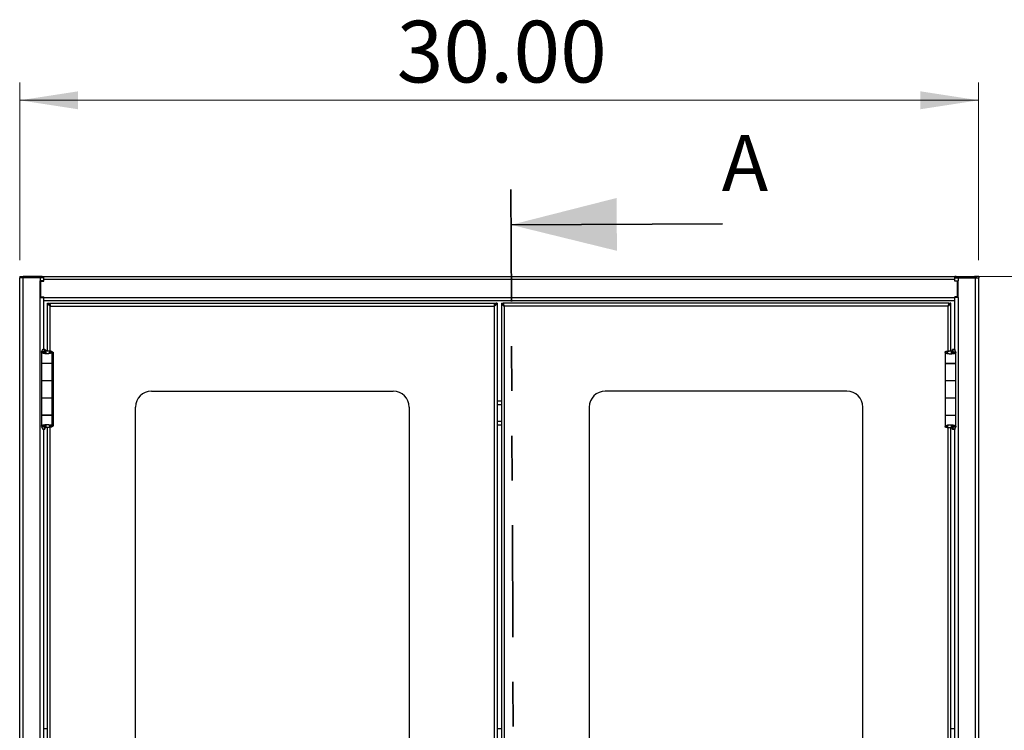
# Model space of a CAD drawing. Units: inches. Extents: x 0.5 to 10.5, y 0.5 to 8.
# Drawn here: x 1.9 to 4.1, y 3.9 to 5.5 of the extents above; entities that cross this region are included whole.
import ezdxf

# ---------------------------------------------------------------- set-up
doc = ezdxf.new("R2010")
doc.units = ezdxf.units.IN
doc.header["$MEASUREMENT"] = 0
doc.linetypes.add('PHANTOM', pattern=[0.5, 0.25, -0.05, 0.05, -0.05, 0.05, -0.05])
doc.styles.add('SLDTEXTSTYLE0', font='TXT', dxfattribs={"width": 0.75})
doc.dimstyles.new('SLDDIMSTYLE0', dxfattribs={"dimtxt": 0.137795, "dimasz": 0.13, "dimexe": 0, "dimexo": 0.0625, "dimgap": 0.034449, "dimtad": 1, "dimlfac": 14, "dimrnd": 1e-09, "dimzin": 4, "dimdsep": 46, "dimtxsty": 'SLDTEXTSTYLE0', "dimsah": 1, "dimcen": 0.09, "dimadec": 0, "dimazin": 1, "dimtfac": 1, "dimtofl": 0, "dimtmove": 0, "dimatfit": 3, "dimfxl": 0, "dimfrac": 2, "dimtolj": 1, "dimtzin": 12, "dimarcsym": 0})

# ---------------------------------------------------------------- blocks, each defined once
blk = doc.blocks.new('_D')
at = {"color": 7, "linetype": 'Continuous', "lineweight": 0}
for p, q in [((1.876, 4.9367), (1.876, 5.3336)), ((4.0186, 4.9367), (4.0186, 5.3336)), ((1.876, 5.2942), (4.0186, 5.2942))]:
    blk.add_line(p, q, dxfattribs=at)
at = {"color": 7, "linetype": 'Continuous', "lineweight": 18}
for points in [[(1.876, 5.2942), (2.006, 5.2742), (2.006, 5.3142)], [(4.0186, 5.2942), (3.8886, 5.3142), (3.8886, 5.2742)]]:
    blk.add_solid(points, dxfattribs=at)
at = {"color": 7, "linetype": 'Continuous', "lineweight": 18, "insert": (2.7182, 5.4719), "char_height": 0.1378, "attachment_point": 1, "style": 'SLDTEXTSTYLE0'}
blk.add_mtext('30.00', dxfattribs=at)
blk = doc.blocks.new('_D_1')
at = {"color": 7, "linetype": 'Continuous', "lineweight": 0}
for p, q in [((4.0081, 4.9005), (4.3527, 4.9005)), ((4.3133, 4.9005), (4.3133, 2.7577)), ((4.0045, 2.7577), (4.3527, 2.7577))]:
    blk.add_line(p, q, dxfattribs=at)
at = {"color": 7, "linetype": 'Continuous', "lineweight": 18}
for points in [[(4.3133, 4.9005), (4.2933, 4.7705), (4.3333, 4.7705)], [(4.3133, 2.7577), (4.3333, 2.8877), (4.2933, 2.8877)]]:
    blk.add_solid(points, dxfattribs=at)
at = {"color": 7, "linetype": 'Continuous', "lineweight": 18, "insert": (4.1357, 3.6079), "char_height": 0.1378, "attachment_point": 1, "rotation": 90, "style": 'SLDTEXTSTYLE0'}
blk.add_mtext('30.00', dxfattribs=at)

msp = doc.modelspace()

# ---------------------------------------------------------------- linework, layer by layer
at = {"color": 7, "linetype": 'PHANTOM', "lineweight": 35}
msp.add_line((2.97352, 5.09462), (2.98415, 2.55761), dxfattribs=at)
at = {"color": 7, "linetype": 'Continuous', "lineweight": 35}
msp.add_line((3.44628, 5.01786), (2.97385, 5.01588), dxfattribs=at)
at = {"color": 7, "linetype": 'Continuous', "lineweight": 25}
for p, q in [((1.87586, 4.90054), (1.87586, 4.89733)), ((1.87586, 4.90054), (1.88529, 4.90054)), ((1.87601, 4.89733), (1.87586, 4.89733)), ((1.87601, 2.7609), (1.87601, 4.89733)), ((1.88372, 4.89733), (1.87601, 4.89733)), ((1.88372, 2.7609), (1.88372, 4.89733)), ((1.92186, 4.89733), (1.88372, 4.89733)), ((1.88529, 4.90054), (1.88529, 4.89733)), ((1.92586, 4.90054), (1.88529, 4.90054)), ((1.92186, 4.89733), (1.92186, 4.8909)), ((1.92939, 4.89733), (1.92186, 4.89733)), ((1.92944, 4.8909), (1.92186, 4.8909)), ((1.92186, 4.85376), (1.92186, 4.8909)), ((1.92301, 4.88962), (1.92944, 4.88962)), ((1.92301, 4.85476), (1.92301, 4.88962)), ((1.92586, 4.89733), (1.92586, 4.90054)), ((1.92586, 4.90054), (1.92944, 4.90054)), ((1.92615, 4.88962), (1.92615, 4.8909)), ((1.92939, 4.89733), (1.92944, 4.89733)), ((1.92944, 4.90054), (3.96515, 4.90054)), ((1.92944, 4.89433), (1.92944, 4.90054)), ((1.92944, 4.88962), (1.92944, 4.89433)), ((1.92944, 4.89433), (3.96515, 4.89433)), ((3.96515, 4.89433), (3.96515, 4.90054)), ((3.96872, 4.90054), (3.96515, 4.90054)), ((3.9652, 4.89733), (3.96515, 4.89733)), ((3.96515, 4.88962), (3.96515, 4.89433)), ((3.96515, 4.8909), (3.97272, 4.8909)), ((3.97158, 4.88962), (3.96515, 4.88962)), ((3.9652, 4.89733), (3.97272, 4.89733)), ((3.96844, 4.88962), (3.96844, 4.8909)), ((3.96872, 4.90054), (4.00929, 4.90054)), ((3.96872, 4.89733), (3.96872, 4.90054)), ((3.97158, 4.85476), (3.97158, 4.88962)), ((3.97272, 4.89733), (3.97272, 4.8909)), ((3.97272, 4.89733), (4.01086, 4.89733)), ((3.97272, 4.85376), (3.97272, 4.8909)), ((4.00929, 4.90054), (4.00929, 4.89733)), ((4.01872, 4.90054), (4.00929, 4.90054)), ((4.01086, 4.89733), (4.01086, 2.7609)), ((4.01086, 4.89733), (4.01858, 4.89733)), ((4.01858, 4.89733), (4.01872, 4.89733)), ((4.01858, 4.89733), (4.01858, 2.7609)), ((4.01872, 4.90054), (4.01872, 4.89733)), ((1.92186, 4.86626), (1.92301, 4.86626)), ((1.92186, 4.86369), (1.92301, 4.86369)), ((1.92186, 4.86341), (1.92301, 4.86341)), ((3.97272, 4.86626), (3.97158, 4.86626)), ((3.97158, 4.86369), (3.97272, 4.86369)), ((3.97158, 4.86341), (3.97272, 4.86341)), ((1.92186, 2.80447), (1.92186, 4.85376)), ((1.92186, 4.85376), (1.92944, 4.85376)), ((1.92301, 4.85476), (1.92944, 4.85476)), ((1.92615, 4.85376), (1.92615, 4.85476)), ((1.92944, 4.85319), (1.92944, 4.85476)), ((1.92944, 4.85319), (3.96515, 4.85319)), ((1.92944, 4.84697), (1.92944, 4.85319)), ((1.92944, 4.84697), (3.96515, 4.84697)), ((1.92958, 4.73797), (1.92958, 4.84697)), ((1.93815, 4.73464), (1.93815, 4.84054)), ((1.93815, 4.84054), (1.94069, 4.84054)), ((1.94247, 4.84054), (2.93811, 4.84054)), ((1.94247, 4.83801), (1.94247, 4.84054)), ((2.93811, 4.84054), (2.93811, 4.83801)), ((2.94244, 4.84054), (2.9399, 4.84054)), ((2.94244, 4.84054), (2.94244, 2.81769)), ((2.95215, 4.84054), (2.95469, 4.84054)), ((2.95215, 4.84054), (2.95215, 2.81769)), ((3.95211, 4.84054), (2.95647, 4.84054)), ((2.95647, 4.84054), (2.95647, 4.83801)), ((3.95211, 4.83801), (3.95211, 4.84054)), ((3.95644, 4.84054), (3.9539, 4.84054)), ((3.95644, 4.7341), (3.95644, 4.84054)), ((3.96501, 4.84697), (3.96501, 4.7374)), ((3.97158, 4.85476), (3.96515, 4.85476)), ((3.96515, 4.85319), (3.96515, 4.85476)), ((3.97272, 4.85376), (3.96515, 4.85376)), ((3.96515, 4.84697), (3.96515, 4.85319)), ((3.96844, 4.85376), (3.96844, 4.85476)), ((3.97272, 4.85376), (3.97272, 2.80447)), ((1.94252, 4.83645), (1.94322, 4.83645)), ((1.94322, 4.83645), (1.94322, 4.83568)), ((1.94354, 4.83645), (1.94322, 4.83645)), ((1.94426, 4.83444), (2.93633, 4.83444)), ((1.94426, 4.73408), (1.94426, 4.83444)), ((2.93633, 4.83444), (2.93633, 2.82379)), ((2.93736, 4.83645), (2.93704, 4.83645)), ((2.93736, 4.83568), (2.93736, 4.83645)), ((2.93736, 4.83645), (2.93807, 4.83645)), ((2.95652, 4.83645), (2.95722, 4.83645)), ((2.95722, 4.83645), (2.95722, 4.83568)), ((2.95754, 4.83645), (2.95722, 4.83645)), ((3.95033, 4.83444), (2.95826, 4.83444)), ((2.95826, 4.83444), (2.95826, 2.82379)), ((3.95033, 4.73388), (3.95033, 4.83444)), ((3.95136, 4.83645), (3.95104, 4.83645)), ((3.95136, 4.83645), (3.95207, 4.83645)), ((3.95136, 4.83568), (3.95136, 4.83645)), ((1.9244, 4.73163), (1.9244, 4.7069)), ((1.92678, 4.7374), (1.92459, 4.73224)), ((1.92986, 4.73224), (1.92459, 4.73224)), ((1.92686, 4.73743), (1.93207, 4.73743)), ((1.92738, 4.73797), (1.9322, 4.73797)), ((1.93207, 4.73743), (1.92986, 4.73224)), ((1.92986, 4.73145), (1.92986, 4.73224)), ((1.93207, 4.73743), (1.9322, 4.73797)), ((1.93207, 4.72872), (1.93207, 4.73743)), ((1.9322, 4.73797), (1.9322, 4.72864)), ((1.93373, 4.728), (1.93373, 4.73467)), ((1.93494, 4.73467), (1.93373, 4.73467)), ((1.93494, 4.72773), (1.93494, 4.73467)), ((1.94312, 4.73216), (1.94848, 4.73216)), ((1.94848, 4.7069), (1.94848, 4.73216)), ((1.94848, 4.73099), (1.95047, 4.73099)), ((1.95047, 4.73099), (1.95047, 4.56581)), ((3.94357, 4.73159), (3.94357, 4.70633)), ((3.94893, 4.73159), (3.94357, 4.73159)), ((3.95711, 4.7341), (3.95711, 4.7272)), ((3.95711, 4.7341), (3.95832, 4.7341)), ((3.95832, 4.7341), (3.95832, 4.72746)), ((3.95985, 4.72815), (3.95985, 4.7374)), ((3.95985, 4.7374), (3.95998, 4.73686)), ((3.96521, 4.7374), (3.95985, 4.7374)), ((3.96219, 4.73166), (3.95998, 4.73686)), ((3.96525, 4.73686), (3.95998, 4.73686)), ((3.95998, 4.73686), (3.95998, 4.72821)), ((3.96746, 4.73166), (3.96219, 4.73166)), ((3.96219, 4.73166), (3.96219, 4.73071)), ((3.96521, 4.7374), (3.96525, 4.73686)), ((3.96746, 4.73166), (3.96525, 4.73686)), ((3.96765, 4.70633), (3.96765, 4.73105)), ((1.93133, 4.72918), (1.92724, 4.72918)), ((3.95561, 4.72696), (3.95561, 4.72696)), ((3.96061, 4.72852), (3.96462, 4.72852)), ((1.9244, 4.7069), (1.94848, 4.7069)), ((1.9244, 4.70633), (1.9244, 4.66812)), ((1.94848, 4.70633), (1.9244, 4.70633)), ((1.93219, 4.70633), (1.93219, 4.7069)), ((1.9322, 4.7069), (1.9322, 4.70633)), ((1.93815, 4.70633), (1.93815, 4.7069)), ((1.94069, 4.7069), (1.94069, 4.70633)), ((1.94322, 4.7069), (1.94322, 4.70633)), ((1.94604, 4.7069), (1.94604, 4.70633)), ((1.94848, 4.66812), (1.94848, 4.70633)), ((3.94357, 4.70633), (3.96765, 4.70633)), ((3.94357, 4.70626), (3.94357, 4.66804)), ((3.96765, 4.70626), (3.94357, 4.70626)), ((3.94411, 4.70633), (3.94411, 4.70626)), ((3.94601, 4.70633), (3.94601, 4.70626)), ((3.95136, 4.70626), (3.95136, 4.70633)), ((3.9539, 4.70626), (3.9539, 4.70633)), ((3.95644, 4.70626), (3.95644, 4.70633)), ((3.95985, 4.70626), (3.95985, 4.70633)), ((3.95986, 4.70633), (3.95986, 4.70626)), ((3.96521, 4.70633), (3.96521, 4.70626)), ((3.96765, 4.66804), (3.96765, 4.70626)), ((1.9244, 4.66812), (1.9244, 4.62926)), ((1.9244, 4.66812), (1.94848, 4.66812)), ((1.94848, 4.62926), (1.94848, 4.66812)), ((3.94357, 4.66804), (3.96765, 4.66804)), ((3.94357, 4.66754), (3.94357, 4.62869)), ((3.96765, 4.66754), (3.94357, 4.66754)), ((3.94411, 4.66804), (3.94411, 4.66754)), ((3.94601, 4.66754), (3.94601, 4.66804)), ((3.95136, 4.66754), (3.95136, 4.66804)), ((3.9539, 4.66754), (3.9539, 4.66804)), ((3.95644, 4.66754), (3.95644, 4.66804)), ((3.95985, 4.66754), (3.95985, 4.66804)), ((3.95986, 4.66804), (3.95986, 4.66754)), ((3.96521, 4.66804), (3.96521, 4.66754)), ((3.96765, 4.62869), (3.96765, 4.66754)), ((2.17029, 4.64412), (2.71029, 4.64412)), ((3.72429, 4.64412), (3.18429, 4.64412)), ((1.9244, 4.62926), (1.94848, 4.62926)), ((1.9244, 4.62876), (1.9244, 4.59054)), ((1.94848, 4.62876), (1.9244, 4.62876)), ((1.93219, 4.62876), (1.93219, 4.62926)), ((1.9322, 4.62926), (1.9322, 4.62876)), ((1.93815, 4.62876), (1.93815, 4.62926)), ((1.94069, 4.62926), (1.94069, 4.62876)), ((1.94322, 4.62926), (1.94322, 4.62876)), ((1.94604, 4.62926), (1.94604, 4.62876)), ((1.94848, 4.59054), (1.94848, 4.62876)), ((2.94244, 4.62262), (2.95215, 4.62262)), ((3.94357, 4.62869), (3.94357, 4.59047)), ((3.96765, 4.62869), (3.94357, 4.62869)), ((3.96765, 4.59047), (3.96765, 4.62869)), ((2.13458, 3.04983), (2.13458, 4.6084)), ((2.74601, 4.6084), (2.74601, 3.04983)), ((2.94244, 4.61419), (2.95215, 4.61419)), ((3.14858, 4.6084), (3.14858, 3.04983)), ((3.76001, 3.04983), (3.76001, 4.6084)), ((1.9244, 4.59054), (1.94848, 4.59054)), ((1.9244, 4.59047), (1.9244, 4.56575)), ((1.94848, 4.59047), (1.9244, 4.59047)), ((1.93219, 4.59047), (1.93219, 4.59054)), ((1.9322, 4.59054), (1.9322, 4.59047)), ((1.93815, 4.59047), (1.93815, 4.59054)), ((1.94069, 4.59054), (1.94069, 4.59047)), ((1.94322, 4.59054), (1.94322, 4.59047)), ((1.94604, 4.59047), (1.94604, 4.59054)), ((1.94848, 4.56521), (1.94848, 4.59047)), ((2.94244, 4.57747), (2.95215, 4.57747)), ((3.94357, 4.59047), (3.96765, 4.59047)), ((3.94357, 4.5899), (3.94357, 4.56464)), ((3.96765, 4.5899), (3.94357, 4.5899)), ((3.94411, 4.59047), (3.94411, 4.5899)), ((3.94601, 4.5899), (3.94601, 4.59047)), ((3.95136, 4.5899), (3.95136, 4.59047)), ((3.9539, 4.5899), (3.9539, 4.59047)), ((3.95644, 4.5899), (3.95644, 4.59047)), ((3.95985, 4.5899), (3.95985, 4.59047)), ((3.95986, 4.59047), (3.95986, 4.5899)), ((3.96521, 4.59047), (3.96521, 4.5899)), ((3.96765, 4.56518), (3.96765, 4.5899)), ((1.92459, 4.56514), (1.92986, 4.56514)), ((1.92459, 4.56514), (1.92678, 4.55997)), ((1.92686, 4.55994), (1.93207, 4.55994)), ((1.92738, 4.5594), (1.9322, 4.5594)), ((1.93144, 4.56828), (1.92743, 4.56828)), ((1.92958, 3.0994), (1.92958, 4.5594)), ((1.92986, 4.56514), (1.92986, 4.56609)), ((1.92986, 4.56514), (1.93207, 4.55994)), ((1.93207, 4.55994), (1.93207, 4.56859)), ((1.9322, 4.5594), (1.93207, 4.55994)), ((1.9322, 4.56865), (1.9322, 4.5594)), ((1.933, 4.56904), (1.93373, 4.56904)), ((1.93373, 4.56271), (1.93373, 4.56934)), ((1.93494, 4.56271), (1.93373, 4.56271)), ((1.93494, 4.56271), (1.93494, 4.56961)), ((1.93644, 4.56984), (1.93644, 4.56984)), ((1.93815, 3.09607), (1.93815, 4.56274)), ((1.94312, 4.56521), (1.94848, 4.56521)), ((1.94322, 4.56804), (1.94322, 4.56581)), ((1.94604, 4.56804), (1.94322, 4.56804)), ((1.94426, 3.09551), (1.94426, 4.56332)), ((1.95047, 4.56581), (1.94848, 4.56581)), ((2.94244, 4.56904), (2.95215, 4.56904)), ((3.94893, 4.56464), (3.94357, 4.56464)), ((3.95033, 3.09531), (3.95033, 4.56235)), ((3.95644, 3.09553), (3.95644, 4.56214)), ((3.95711, 4.56907), (3.95711, 4.56213)), ((3.95711, 4.56213), (3.95832, 4.56213)), ((3.95832, 4.5688), (3.95832, 4.56213)), ((3.95985, 4.55883), (3.95985, 4.56817)), ((3.95998, 4.55937), (3.95985, 4.55883)), ((3.96521, 4.55883), (3.95985, 4.55883)), ((3.95998, 4.56809), (3.95998, 4.55937)), ((3.95998, 4.55937), (3.96219, 4.56457)), ((3.96525, 4.55937), (3.95998, 4.55937)), ((3.96072, 4.56762), (3.96481, 4.56762)), ((3.96219, 4.56535), (3.96219, 4.56457)), ((3.96219, 4.56457), (3.96746, 4.56457)), ((3.96501, 4.55883), (3.96501, 3.09883)), ((3.96525, 4.55937), (3.96521, 4.55883)), ((3.96525, 4.55937), (3.96746, 4.56457)), ((1.92958, 3.89047), (1.93815, 3.89047)), ((2.94244, 3.89047), (2.95215, 3.89047)), ((3.95644, 3.89047), (3.96501, 3.89047))]:
    msp.add_line(p, q, dxfattribs=at)
for centre, radius, start, end in [((1.88529, 4.89433), 0.00621, 90, 151.13427), ((4.00929, 4.89433), 0.00621, 28.86573, 90), ((2.17029, 4.6084), 0.03571, 90, 180), ((2.71029, 4.6084), 0.03571, 0, 90), ((3.18429, 4.6084), 0.03571, 90, 180), ((3.72429, 4.6084), 0.03571, 0, 90)]:
    msp.add_arc(centre, radius, start, end, dxfattribs=at)
for points in [[(1.94426, 4.83444), (1.94346, 4.83495), (1.94186, 4.83596), (1.93984, 4.83749), (1.93843, 4.83902), (1.93824, 4.84004), (1.93815, 4.84054)], [(1.94426, 4.83444), (1.94379, 4.83495), (1.94285, 4.83596), (1.94167, 4.83749), (1.94085, 4.83902), (1.94074, 4.84004), (1.94069, 4.84054)], [(2.94244, 4.84054), (2.94234, 4.84004), (2.94216, 4.83902), (2.94075, 4.83749), (2.93873, 4.83596), (2.93713, 4.83495), (2.93633, 4.83444)], [(2.9399, 4.84054), (2.93985, 4.84004), (2.93974, 4.83902), (2.93891, 4.83749), (2.93773, 4.83596), (2.9368, 4.83495), (2.93633, 4.83444)], [(2.95215, 4.84054), (2.95224, 4.84004), (2.95243, 4.83902), (2.95384, 4.83749), (2.95586, 4.83596), (2.95746, 4.83495), (2.95826, 4.83444)], [(2.95469, 4.84054), (2.95474, 4.84004), (2.95485, 4.83902), (2.95567, 4.83749), (2.95685, 4.83596), (2.95779, 4.83495), (2.95826, 4.83444)], [(3.95033, 4.83444), (3.9508, 4.83495), (3.95173, 4.83596), (3.95291, 4.83749), (3.95374, 4.83902), (3.95385, 4.84004), (3.9539, 4.84054)], [(3.95033, 4.83444), (3.95113, 4.83495), (3.95273, 4.83596), (3.95475, 4.83749), (3.95616, 4.83902), (3.95634, 4.84004), (3.95644, 4.84054)]]:
    msp.add_open_spline(points, degree=3, dxfattribs=at)
for points, knots in [([(1.94247, 4.84054), (1.9426, 4.84048), (1.94286, 4.84034), (1.94325, 4.83925), (1.94364, 4.83765), (1.94398, 4.83594), (1.94418, 4.83484), (1.94426, 4.83444)], [0, 0, 0, 0, 0.2183862, 0.4367881, 0.65519, 0.8735918, 1, 1, 1, 1]), ([(2.93633, 4.83444), (2.93646, 4.83514), (2.93672, 4.83653), (2.93711, 4.83839), (2.9375, 4.83977), (2.93783, 4.84046), (2.93804, 4.84052), (2.93811, 4.84054)], [0, 0, 0, 0, 0.218386, 0.43678788, 0.65518979, 0.87359159, 1, 1, 1, 1]), ([(2.93811, 4.8396), (2.93837, 4.83968), (2.93904, 4.83987), (2.93973, 4.84019), (2.93984, 4.84043), (2.9399, 4.84054)], [0, 0, 0, 0, 0.2419603, 0.6209802, 1, 1, 1, 1]), ([(2.95647, 4.8396), (2.95621, 4.83968), (2.95555, 4.83987), (2.95485, 4.84019), (2.95474, 4.84043), (2.95469, 4.84054)], [0, 0, 0, 0, 0.2419603, 0.6209802, 1, 1, 1, 1]), ([(2.95826, 4.83444), (2.95813, 4.83514), (2.95787, 4.83653), (2.95748, 4.83839), (2.95709, 4.83977), (2.95675, 4.84046), (2.95655, 4.84052), (2.95647, 4.84054)], [0, 0, 0, 0, 0.218386, 0.4367879, 0.6551898, 0.8735916, 1, 1, 1, 1]), ([(3.95211, 4.84054), (3.95198, 4.84048), (3.95172, 4.84034), (3.95133, 4.83925), (3.95094, 4.83765), (3.95061, 4.83594), (3.9504, 4.83484), (3.95033, 4.83444)], [0, 0, 0, 0, 0.2183862, 0.4367881, 0.65519, 0.8735918, 1, 1, 1, 1]), ([(1.94247, 4.83801), (1.9426, 4.83797), (1.94287, 4.83788), (1.94327, 4.83722), (1.94367, 4.83624), (1.944, 4.83524), (1.9442, 4.83463), (1.94426, 4.83444)], [0, 0, 0, 0, 0.2211538, 0.4465218, 0.6718928, 0.8972635, 1, 1, 1, 1]), ([(2.93633, 4.83444), (2.93646, 4.83486), (2.93673, 4.83569), (2.93713, 4.8368), (2.93753, 4.83761), (2.93786, 4.83797), (2.93805, 4.838), (2.93811, 4.83801)], [0, 0, 0, 0, 0.2234354, 0.4488106, 0.6741873, 0.8995637, 1, 1, 1, 1]), ([(2.95826, 4.83444), (2.95812, 4.83486), (2.95786, 4.83569), (2.95746, 4.8368), (2.95705, 4.83761), (2.95672, 4.83797), (2.95653, 4.838), (2.95647, 4.83801)], [0, 0, 0, 0, 0.2234354, 0.4488106, 0.6741873, 0.8995637, 1, 1, 1, 1]), ([(3.95211, 4.83801), (3.95198, 4.83797), (3.95172, 4.83788), (3.95132, 4.83722), (3.95091, 4.83624), (3.95058, 4.83524), (3.95039, 4.83463), (3.95033, 4.83444)], [0, 0, 0, 0, 0.2211538, 0.4465218, 0.6718928, 0.8972635, 1, 1, 1, 1]), ([(1.92724, 4.72918), (1.92644, 4.72959), (1.92485, 4.73041), (1.92425, 4.73143), (1.9245, 4.73204), (1.92459, 4.73224)], [0, 0, 0, 0, 0.4012899, 0.8026485, 1, 1, 1, 1]), ([(1.94848, 4.73216), (1.94833, 4.73163), (1.94803, 4.73056), (1.94569, 4.72915), (1.94232, 4.72801), (1.93833, 4.72751), (1.93435, 4.72757), (1.9307, 4.72804), (1.92843, 4.72867), (1.92742, 4.7291), (1.92724, 4.72918)], [0, 0, 0, 0, 0.1525211, 0.304394, 0.4516015, 0.5901585, 0.7159621, 0.8421024, 0.9714272, 1, 1, 1, 1]), ([(1.93133, 4.72918), (1.93087, 4.72961), (1.92994, 4.73048), (1.92968, 4.73151), (1.92983, 4.73209), (1.92986, 4.73224)], [0, 0, 0, 0, 0.4218905, 0.8571325, 1, 1, 1, 1]), ([(1.93373, 4.73467), (1.93507, 4.73468), (1.93775, 4.73469), (1.9417, 4.73451), (1.94502, 4.73404), (1.94739, 4.7333), (1.94838, 4.73266), (1.94846, 4.73227), (1.94848, 4.73216)], [0, 0, 0, 0, 0.1846649, 0.36924374, 0.55316339, 0.73640481, 0.92687924, 1, 1, 1, 1]), ([(1.93494, 4.73467), (1.93567, 4.73468), (1.93713, 4.73469), (1.93928, 4.73451), (1.94108, 4.73408), (1.9424, 4.73338), (1.94304, 4.73273), (1.9431, 4.73231), (1.94312, 4.73216)], [0, 0, 0, 0, 0.1778437, 0.3557448, 0.5320448, 0.7065235, 0.901796, 1, 1, 1, 1]), ([(1.94312, 4.73216), (1.94304, 4.73165), (1.94288, 4.73054), (1.94156, 4.72913), (1.93977, 4.72809), (1.93817, 4.72762), (1.9372, 4.72761), (1.93687, 4.72761)], [0, 0, 0, 0, 0.2472228, 0.5334532, 0.7410811, 0.9105032, 1, 1, 1, 1]), ([(3.94357, 4.73159), (3.94371, 4.73188), (3.94399, 4.73245), (3.94615, 4.73324), (3.9493, 4.73385), (3.95316, 4.73409), (3.95628, 4.73413), (3.95795, 4.7341), (3.95832, 4.7341)], [0, 0, 0, 0, 0.193669, 0.3872006, 0.579146, 0.764662, 0.9482424, 1, 1, 1, 1]), ([(3.95561, 4.72696), (3.9543, 4.72703), (3.95169, 4.72717), (3.9482, 4.72784), (3.94552, 4.72895), (3.94386, 4.73027), (3.94367, 4.73117), (3.94357, 4.73159)], [0, 0, 0, 0, 0.20024004, 0.40064392, 0.60410744, 0.816688, 1, 1, 1, 1]), ([(3.94893, 4.73159), (3.94903, 4.73192), (3.94922, 4.73254), (3.95064, 4.73339), (3.95255, 4.73392), (3.95483, 4.73413), (3.95634, 4.73411), (3.95711, 4.7341)], [0, 0, 0, 0, 0.2270282, 0.4334284, 0.6334454, 0.8113172, 1, 1, 1, 1]), ([(3.95561, 4.72696), (3.95493, 4.72702), (3.95356, 4.72715), (3.95174, 4.72775), (3.95015, 4.72878), (3.94912, 4.73014), (3.94899, 4.73115), (3.94893, 4.73159)], [0, 0, 0, 0, 0.1765989, 0.3529855, 0.5367991, 0.7937986, 1, 1, 1, 1]), ([(3.96217, 4.73105), (3.96219, 4.73083), (3.96225, 4.73016), (3.96155, 4.72931), (3.96082, 4.7287), (3.96061, 4.72852)], [0, 0, 0, 0, 0.2690293, 0.7946291, 1, 1, 1, 1]), ([(3.96746, 4.73105), (3.96749, 4.73085), (3.9676, 4.73023), (3.96644, 4.72939), (3.9651, 4.72875), (3.96462, 4.72852)], [0, 0, 0, 0, 0.243886, 0.728592, 1, 1, 1, 1]), ([(1.93566, 4.72762), (1.93515, 4.72768), (1.93401, 4.72781), (1.9325, 4.72837), (1.93171, 4.72892), (1.93133, 4.72918)], [0, 0, 0, 0, 0.2894106, 0.6577898, 1, 1, 1, 1]), ([(3.96462, 4.72852), (3.96363, 4.7282), (3.96164, 4.72756), (3.95831, 4.72709), (3.95627, 4.72699), (3.95561, 4.72696)], [0, 0, 0, 0, 0.4047493, 0.8069475, 1, 1, 1, 1]), ([(3.96061, 4.72852), (3.95997, 4.72816), (3.95878, 4.72747), (3.95686, 4.72705), (3.95583, 4.72698), (3.95561, 4.72696)], [0, 0, 0, 0, 0.4750588, 0.8849522, 1, 1, 1, 1]), ([(1.92459, 4.56575), (1.92456, 4.56596), (1.92445, 4.56657), (1.92561, 4.56742), (1.92695, 4.56805), (1.92743, 4.56828)], [0, 0, 0, 0, 0.243886, 0.728592, 1, 1, 1, 1]), ([(1.92743, 4.56828), (1.92842, 4.5686), (1.93041, 4.56925), (1.93374, 4.56972), (1.93578, 4.56981), (1.93644, 4.56984)], [0, 0, 0, 0, 0.4047493, 0.8069475, 1, 1, 1, 1]), ([(1.92988, 4.56575), (1.92986, 4.56598), (1.9298, 4.56665), (1.9305, 4.56749), (1.93123, 4.56811), (1.93144, 4.56828)], [0, 0, 0, 0, 0.2690293, 0.7946291, 1, 1, 1, 1]), ([(1.93144, 4.56828), (1.93208, 4.56865), (1.93327, 4.56933), (1.93519, 4.56975), (1.93622, 4.56983), (1.93644, 4.56984)], [0, 0, 0, 0, 0.4750588, 0.8849522, 1, 1, 1, 1]), ([(1.94848, 4.56521), (1.94834, 4.56493), (1.94806, 4.56436), (1.9459, 4.56356), (1.94275, 4.56296), (1.93889, 4.56271), (1.93577, 4.56268), (1.9341, 4.5627), (1.93373, 4.56271)], [0, 0, 0, 0, 0.193669, 0.3872006, 0.579146, 0.764662, 0.9482424, 1, 1, 1, 1]), ([(1.94312, 4.56521), (1.94302, 4.56489), (1.94283, 4.56426), (1.94141, 4.56342), (1.9395, 4.56288), (1.93722, 4.56268), (1.93571, 4.5627), (1.93494, 4.56271)], [0, 0, 0, 0, 0.2270282, 0.4334284, 0.6334454, 0.8113172, 1, 1, 1, 1]), ([(1.93644, 4.56984), (1.93775, 4.56977), (1.94036, 4.56964), (1.94385, 4.56896), (1.94653, 4.56785), (1.94819, 4.56654), (1.94838, 4.56563), (1.94848, 4.56521)], [0, 0, 0, 0, 0.20024, 0.4006439, 0.6041074, 0.816688, 1, 1, 1, 1]), ([(1.93644, 4.56984), (1.93712, 4.56978), (1.93849, 4.56965), (1.94031, 4.56906), (1.9419, 4.56803), (1.94293, 4.56666), (1.94306, 4.56566), (1.94312, 4.56521)], [0, 0, 0, 0, 0.1765989, 0.3529855, 0.5367991, 0.7937986, 1, 1, 1, 1]), ([(3.94357, 4.56464), (3.94372, 4.56518), (3.94402, 4.56625), (3.94636, 4.56765), (3.94973, 4.56879), (3.95372, 4.56929), (3.9577, 4.56924), (3.96135, 4.56876), (3.96362, 4.56814), (3.96463, 4.5677), (3.96481, 4.56762)], [0, 0, 0, 0, 0.1525211, 0.304394, 0.4516015, 0.5901585, 0.7159621, 0.8421024, 0.9714272, 1, 1, 1, 1]), ([(3.95832, 4.56213), (3.95698, 4.56213), (3.9543, 4.56211), (3.95035, 4.5623), (3.94703, 4.56276), (3.94466, 4.56351), (3.94367, 4.56414), (3.94359, 4.56453), (3.94357, 4.56464)], [0, 0, 0, 0, 0.1846649, 0.36924374, 0.55316339, 0.73640481, 0.92687924, 1, 1, 1, 1]), ([(3.94893, 4.56464), (3.94901, 4.56515), (3.94917, 4.56626), (3.95049, 4.56767), (3.95228, 4.56871), (3.95388, 4.56918), (3.95485, 4.56919), (3.95518, 4.56919)], [0, 0, 0, 0, 0.2472228, 0.5334532, 0.7410811, 0.9105032, 1, 1, 1, 1]), ([(3.95711, 4.56213), (3.95638, 4.56213), (3.95492, 4.56211), (3.95277, 4.56229), (3.95097, 4.56272), (3.94965, 4.56343), (3.94901, 4.56407), (3.94895, 4.5645), (3.94893, 4.56464)], [0, 0, 0, 0, 0.1778437, 0.3557448, 0.5320448, 0.7065235, 0.901796, 1, 1, 1, 1]), ([(3.95639, 4.56918), (3.9569, 4.56912), (3.95804, 4.56899), (3.95955, 4.56844), (3.96034, 4.56789), (3.96072, 4.56762)], [0, 0, 0, 0, 0.2894106, 0.6577898, 1, 1, 1, 1]), ([(3.96072, 4.56762), (3.96118, 4.56719), (3.96211, 4.56632), (3.96237, 4.5653), (3.96222, 4.56471), (3.96219, 4.56457)], [0, 0, 0, 0, 0.4218905, 0.8571325, 1, 1, 1, 1]), ([(3.96481, 4.56762), (3.96561, 4.56722), (3.9672, 4.5664), (3.9678, 4.56538), (3.96755, 4.56477), (3.96746, 4.56457)], [0, 0, 0, 0, 0.4012899, 0.80264848, 1, 1, 1, 1])]:
    msp.add_open_spline(points, degree=3, knots=knots, dxfattribs=at)
at = {"color": 7, "linetype": 'Continuous', "lineweight": 35}
msp.add_solid([(2.97385, 5.01588), (3.21031, 4.95782), (3.20982, 5.07593)], dxfattribs=at)

# ---------------------------------------------------------------- texts
at = {"color": 7, "linetype": 'Continuous', "insert": (3.44462, 5.21646), "char_height": 0.125, "attachment_point": 1, "style": 'SLDTEXTSTYLE0'}
msp.add_mtext('A', dxfattribs=at)

# ---------------------------------------------------------------- dimensions: what is measured, and where the dimension line sits
at = {"color": 7, "linetype": 'Continuous', "lineweight": 18}
dim = msp.add_linear_dim(base=(4.01858, 5.29425), p1=(1.87601, 4.89733), p2=(4.01858, 4.89733), dimstyle='SLDDIMSTYLE0', dxfattribs=at)
dim.commit()
dim.dimension.update_dxf_attribs({"geometry": '_D', "text_midpoint": (2.94729, 5.29425), "dimtype": 160})
dim = msp.add_linear_dim(base=(4.31332, 2.75769), p1=(3.96872, 4.90054), p2=(3.96515, 2.75769), angle=90, dimstyle='SLDDIMSTYLE0', dxfattribs=at)
dim.commit()
dim.dimension.update_dxf_attribs({"geometry": '_D_1', "text_midpoint": (4.31332, 3.83698), "dimtype": 160})

doc.saveas('drawing.dxf')
